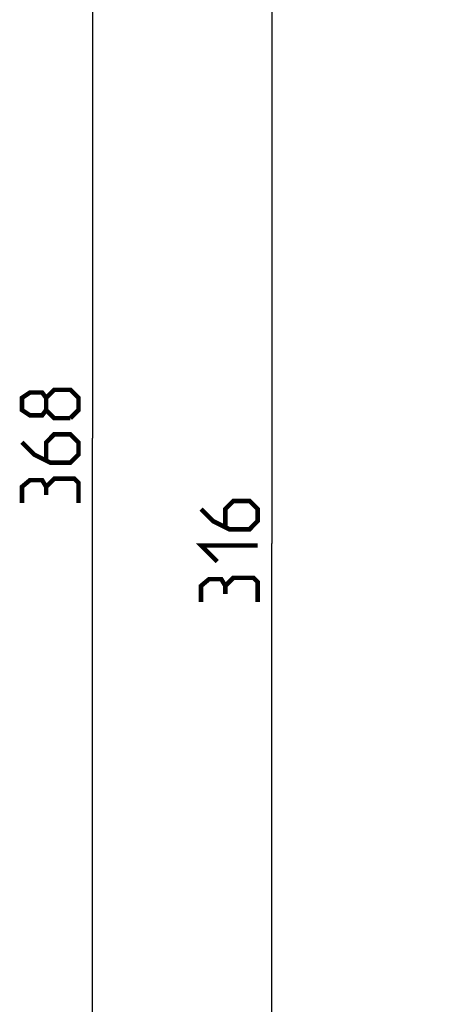
# Model space of a CAD drawing. Units: millimetres. Extents: x 0 to 420, y 0 to 297.
# Drawn here: x 71 to 98, y 153 to 213 of the extents above; entities that cross this region are included whole.
import ezdxf

# ---------------------------------------------------------------- set-up
doc = ezdxf.new("R2010")
doc.units = ezdxf.units.MM
doc.header["$LTSCALE"] = 23.1
doc.layers.get('0').update_dxf_attribs({"linetype": 'CONTINUOUS'})
doc.styles.get("Standard").update_dxf_attribs({"font": 'txt', "width": 0.85})
doc.dimstyles.new('DIMSTYLE_1', dxfattribs={"dimtxt": 3.5, "dimasz": 3.5, "dimexe": 1, "dimexo": 0.5, "dimgap": 0.875, "dimtad": 1, "dimlfac": 4, "dimdsep": 46, "dimtxsty": 'STANDARD', "dimblk": '_FILLED', "dimblk1": '_FILLED', "dimblk2": '_FILLED', "dimcen": 0.09, "dimadec": 0, "dimazin": 0, "dimtp": 0.5, "dimtm": 0.5, "dimtfac": 1, "dimtofl": 0, "dimtmove": 0, "dimatfit": 3, "dimldrblk": '_FILLED', "dimfxl": 1, "dimtolj": 1, "dimarcsym": 0})

# ---------------------------------------------------------------- blocks, each defined once
blk = doc.blocks.new('_FILLED')
at = {"color": 0, "linetype": 'BYBLOCK'}
blk.add_solid([(0, 0), (-1, 0.143), (-1, -0.143)], dxfattribs=at)
blk = doc.blocks.new('*D0')
at = {"color": 2, "linetype": 'CONTINUOUS'}
for p, q in [((114.369, 220.575), (85.323, 220.575)), ((86.323, 220.575), (86.323, 181.075)), ((86.323, 141.575), (86.323, 181.075)), ((122.619, 141.575), (85.323, 141.575))]:
    blk.add_line(p, q, dxfattribs=at)
at = {"color": 2, "linetype": 'CONTINUOUS', "xscale": 3.5, "yscale": 3.5, "zscale": 3.5}
for p, rotation in [((86.323, 220.575), 90), ((86.323, 141.575), 270)]:
    blk.add_blockref('_FILLED', p, dxfattribs=dict(at, rotation=rotation))
blk = doc.blocks.new('*D1')
at = {"color": 2, "linetype": 'CONTINUOUS'}
for p, q in [((122.619, 233.575), (74.234, 233.575)), ((75.234, 233.575), (75.234, 187.575)), ((75.234, 141.575), (75.234, 187.575)), ((122.619, 141.575), (74.234, 141.575))]:
    blk.add_line(p, q, dxfattribs=at)
at = {"color": 2, "linetype": 'CONTINUOUS', "xscale": 3.5, "yscale": 3.5, "zscale": 3.5}
for p, rotation in [((75.234, 233.575), 90), ((75.234, 141.575), 270)]:
    blk.add_blockref('_FILLED', p, dxfattribs=dict(at, rotation=rotation))

msp = doc.modelspace()

# ---------------------------------------------------------------- linework, layer by layer
at = {"color": 2, "linetype": 'CONTINUOUS', "const_width": 0.28}
for points in [[(72.3586, 189.3247), (72.1086, 188.9914), (71.3586, 188.9914), (70.8586, 189.3247), (70.8586, 190.0747), (71.3586, 190.4081), (72.1086, 190.4081), (72.3586, 190.0747), (72.8586, 190.5748), (73.8586, 190.5748), (74.3586, 190.0747), (74.3586, 189.3247), (73.8586, 188.8247)], [(73.8586, 188.8247), (72.8586, 188.8247), (72.3586, 189.3247), (72.3586, 190.0747)], [(70.8586, 187.3247), (71.6086, 186.5748), (72.6086, 186.0747), (73.8586, 186.0747), (74.3586, 186.5748), (74.3586, 187.3247), (73.8586, 187.8248), (72.8586, 187.8248), (72.3586, 187.3247), (72.3586, 186.2414)], [(72.3586, 184.5747), (72.1086, 184.9914), (71.3586, 184.9914), (70.8586, 184.5747), (70.8586, 183.5747)], [(74.3586, 183.5747), (74.3586, 184.8247), (74.1086, 185.0747), (72.8586, 185.0747), (72.3586, 184.5747), (72.3586, 184.0747)], [(81.9476, 183.1997), (82.6977, 182.4497), (83.6977, 181.9497), (84.9477, 181.9497), (85.4477, 182.4497), (85.4477, 183.1997), (84.9477, 183.6998), (83.9476, 183.6998), (83.4476, 183.1997), (83.4476, 182.1164)], [(82.9476, 179.9497), (81.9476, 180.9497), (85.4477, 180.9497)], [(85.4477, 177.4498), (85.4477, 178.6997), (85.1976, 178.9497), (83.9476, 178.9497), (83.4476, 178.4498), (83.4476, 177.9497)], [(83.4476, 178.4498), (83.1977, 178.8664), (82.4476, 178.8664), (81.9476, 178.4498), (81.9476, 177.4498)]]:
    msp.add_lwpolyline(points, dxfattribs=at)

# ---------------------------------------------------------------- dimensions: what is measured, and where the dimension line sits
at = {"color": 2, "linetype": 'CONTINUOUS'}
for base, p1, p2, angle, picture, middle in [((75.2336, 233.5747), (123.1188, 141.5747), (123.1188, 233.5747), 90, '*D1', (75.2336, 183.5747)), ((86.3227, 141.5747), (114.8688, 220.5747), (123.1188, 141.5747), 270, '*D0', (86.3227, 177.4497))]:
    dim = msp.add_linear_dim(base=base, p1=p1, p2=p2, angle=angle, dimstyle='DIMSTYLE_1', dxfattribs=at)
    dim.commit()
    dim.dimension.update_dxf_attribs({"geometry": picture, "text_midpoint": middle, "dimtype": 160})

doc.saveas('drawing.dxf')
